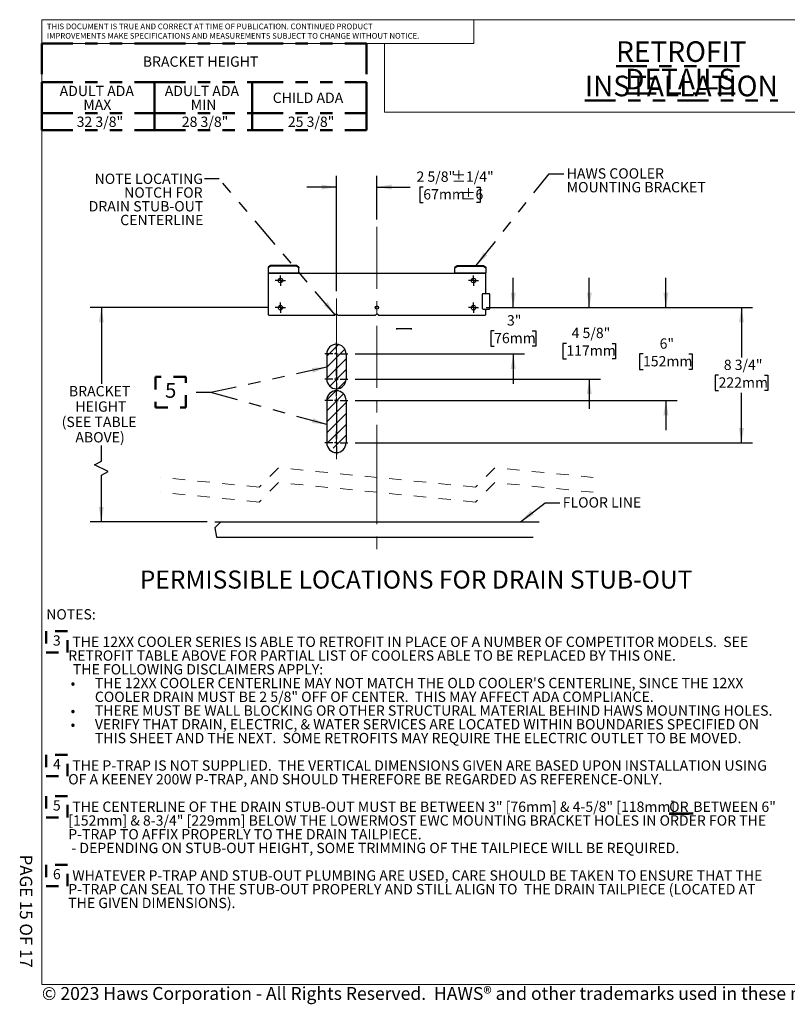
# Model space of a CAD drawing. Units: inches. Extents: x 0.1 to 10.8, y 0.2 to 8.2.
# Drawn here: x 0.1 to 6.4, y 0.2 to 8.2 of the extents above; entities that cross this region are included whole.
import ezdxf

# ---------------------------------------------------------------- set-up
doc = ezdxf.new("R2010")
doc.units = ezdxf.units.IN
doc.header["$MEASUREMENT"] = 0
for name, pattern in [('CENTERX2', [0.8, 0.5, -0.1, 0.1, -0.1]), ('HIDDEN', [0.075, 0.05, -0.025]), ('PHANTOM', [0.5, 0.25, -0.05, 0.05, -0.05, 0.05, -0.05])]:
    doc.linetypes.add(name, pattern=pattern)
for name, color, linetype, lineweight in [('BORDER', 7, 'Continuous', 35), ('DIM', 7, 'Continuous', 25), ('TXT', 7, 'PHANTOM', 50)]:
    doc.layers.add(name, color=color, linetype=linetype, lineweight=lineweight)
doc.layers.add('PAGE_NUMBERS', color=7, linetype='Continuous')
doc.styles.add('SLDTEXTSTYLE0', font='ARIAL.TTF', dxfattribs={"width": 0.948})
doc.styles.add('SLDTEXTSTYLE1', font='ARIAL.TTF')
doc.styles.add('SLDTEXTSTYLE2', font='ARIALBD.TTF', dxfattribs={"width": 0.948})
doc.styles.add('SLDTEXTSTYLE3', font='ARIAL.TTF', dxfattribs={"width": 0.948, "bigfont": 'bigfont'})
doc.styles.get("Standard").update_dxf_attribs({"font": 'ARIAL.TTF'})
doc.dimstyles.new('SLDDIMSTYLE0', dxfattribs={"dimtxt": 0.080892, "dimasz": 0.12, "dimexe": 0, "dimexo": 0.0625, "dimgap": 0.020223, "dimtad": 0, "dimtih": 1, "dimtoh": 1, "dimdec": 3, "dimlfac": 8, "dimrnd": 1e-09, "dimzin": 12, "dimdsep": 46, "dimlunit": 5, "dimtxsty": 'SLDTEXTSTYLE0', "dimsah": 1, "dimcen": 0.09, "dimadec": 0, "dimazin": 3, "dimtfac": 1, "dimtdec": 3, "dimtmove": 0, "dimatfit": 0, "dimfxl": 0, "dimfrac": 2, "dimtolj": 1, "dimtzin": 12, "dimarcsym": 0})
doc.dimstyles.new('SLDDIMSTYLE1', dxfattribs={"dimtxt": 0.080892, "dimasz": 0.12, "dimexe": 0, "dimexo": 0.0625, "dimgap": 0.020223, "dimtad": 0, "dimtih": 1, "dimtoh": 1, "dimdec": 6, "dimlfac": 8, "dimrnd": 1e-09, "dimzin": 12, "dimdsep": 46, "dimlunit": 5, "dimtxsty": 'SLDTEXTSTYLE0', "dimsah": 1, "dimcen": 0.09, "dimadec": 0, "dimazin": 3, "dimtfac": 1, "dimtdec": 3, "dimtmove": 0, "dimatfit": 0, "dimfxl": 0, "dimfrac": 2, "dimtolj": 1, "dimtzin": 12, "dimarcsym": 0})
doc.dimstyles.new('SLDDIMSTYLE2', dxfattribs={"dimtxt": 0.080892, "dimasz": 0.12, "dimexe": 0, "dimexo": 0.0625, "dimgap": 0.020223, "dimtad": 0, "dimtih": 1, "dimtoh": 1, "dimdec": 6, "dimlfac": 8, "dimrnd": 1e-09, "dimzin": 12, "dimdsep": 46, "dimlunit": 5, "dimtxsty": 'SLDTEXTSTYLE0', "dimsah": 1, "dimcen": 0.09, "dimadec": 0, "dimazin": 3, "dimtfac": 1, "dimtdec": 3, "dimtofl": 0, "dimtmove": 0, "dimatfit": 3, "dimfxl": 0, "dimfrac": 2, "dimtolj": 1, "dimtzin": 12, "dimarcsym": 0})
doc.dimstyles.new('SLDDIMSTYLE3', dxfattribs={"dimtxt": 0.080892, "dimasz": 0.12, "dimexe": 0, "dimexo": 0.0625, "dimgap": 0.020223, "dimtad": 0, "dimtih": 1, "dimtoh": 1, "dimdec": 3, "dimlfac": 8, "dimrnd": 1e-09, "dimzin": 12, "dimdsep": 46, "dimlunit": 5, "dimtxsty": 'SLDTEXTSTYLE0', "dimsah": 1, "dimcen": 0.09, "dimadec": 0, "dimazin": 3, "dimtfac": 1, "dimtdec": 3, "dimtofl": 0, "dimtmove": 0, "dimatfit": 3, "dimfxl": 0, "dimfrac": 2, "dimtolj": 1, "dimtzin": 12, "dimarcsym": 0})
doc.dimstyles.new('SLDDIMSTYLE4', dxfattribs={"dimtxt": 0.080892, "dimasz": 0.12, "dimexe": 0, "dimexo": 0.0625, "dimgap": 0.020223, "dimtad": 0, "dimtih": 1, "dimtoh": 1, "dimdec": 6, "dimlfac": 8, "dimrnd": 1e-09, "dimzin": 12, "dimdsep": 46, "dimlunit": 5, "dimtxsty": 'SLDTEXTSTYLE0', "dimsah": 1, "dimcen": 0.09, "dimadec": 0, "dimazin": 3, "dimtol": 1, "dimtp": 0.25, "dimtm": 0.25, "dimtfac": 1, "dimtdec": 3, "dimtmove": 0, "dimatfit": 0, "dimfxl": 0, "dimfrac": 2, "dimtolj": 1, "dimarcsym": 0})
doc.dimstyles.new('SLDDIMSTYLE5', dxfattribs={"dimtxt": 0.18, "dimasz": 0.12, "dimexe": 0, "dimexo": 0.0625, "dimgap": 0, "dimtad": 0, "dimtih": 1, "dimtoh": 1, "dimdec": 0, "dimrnd": 1e-09, "dimzin": 0, "dimdsep": 46, "dimlunit": 5, "dimtxsty": 'Standard', "dimsah": 1, "dimcen": 0.09, "dimadec": 0, "dimazin": 0, "dimtfac": 0.12, "dimtdec": 0, "dimtofl": 0, "dimtmove": 0, "dimatfit": 3, "dimfxl": 0, "dimfrac": 2, "dimtolj": 1, "dimtzin": 0, "dimarcsym": 0})

# ---------------------------------------------------------------- blocks, each defined once
blk = doc.blocks.new('SW_NOTE_0_2')
at = {"layer": 'TXT', "color": 0, "attachment_point": 2, "style": 'SLDTEXTSTYLE2'}
for s, insert, char_height in [('\\LRETROFIT INSTALLATION', (1.5156, 0.2148), 0.166667), ('\\LDETAILS', (1.5067, -0.0074), 0.16667)]:
    blk.add_mtext(s, dxfattribs=dict(at, insert=insert, char_height=char_height))
blk = doc.blocks.new('SW_SYMBOL_S#_3')
at = {"layer": 'TXT', "color": 0}
for p, q in [((63, 51.2), (0, 51.2)), ((0, 51.2), (0, -11.8)), ((63, -11.8), (63, 51.2)), ((0, -11.8), (63, -11.8))]:
    blk.add_line(p, q, dxfattribs=at)
at = {"layer": 'TXT', "color": 0, "insert": (31.5, 19.7), "char_height": 30.5, "attachment_point": 5, "style": 'SLDTEXTSTYLE0'}
blk.add_mtext('3', dxfattribs=at)
blk = doc.blocks.new('SW_SYMBOL_S#_4')
at = {"layer": 'TXT', "color": 0}
for p, q in [((63, 51.2), (0, 51.2)), ((0, 51.2), (0, -11.8)), ((63, -11.8), (63, 51.2)), ((0, -11.8), (63, -11.8))]:
    blk.add_line(p, q, dxfattribs=at)
at = {"layer": 'TXT', "color": 0, "insert": (31.5, 19.7), "char_height": 30.5, "attachment_point": 5, "style": 'SLDTEXTSTYLE0'}
blk.add_mtext('4', dxfattribs=at)
blk = doc.blocks.new('SW_SYMBOL_S#_5')
at = {"layer": 'TXT', "color": 0}
for p, q in [((63, 51.2), (0, 51.2)), ((0, 51.2), (0, -11.8)), ((63, -11.8), (63, 51.2)), ((0, -11.8), (63, -11.8))]:
    blk.add_line(p, q, dxfattribs=at)
at = {"layer": 'TXT', "color": 0, "insert": (31.5, 19.7), "char_height": 30.5, "attachment_point": 5, "style": 'SLDTEXTSTYLE0'}
blk.add_mtext('5', dxfattribs=at)
blk = doc.blocks.new('SW_SYMBOL_S#_6')
at = {"layer": 'TXT', "color": 0}
for p, q in [((63, 51.2), (0, 51.2)), ((0, 51.2), (0, -11.8)), ((63, -11.8), (63, 51.2)), ((0, -11.8), (63, -11.8))]:
    blk.add_line(p, q, dxfattribs=at)
at = {"layer": 'TXT', "color": 0, "insert": (31.5, 19.7), "char_height": 30.5, "attachment_point": 5, "style": 'SLDTEXTSTYLE0'}
blk.add_mtext('6', dxfattribs=at)
blk = doc.blocks.new('SW_NOTE_0_3')
at = {"layer": 'TXT', "color": 0}
blk.add_line((5.0408, -1.5437), (5.2358, -1.5437), dxfattribs=at)
at = {"layer": 'TXT', "color": 0, "xscale": 0.002728526715850659, "yscale": 0.002728526715850659, "zscale": 0.002728526715850659}
for name, p in [('SW_SYMBOL_S#_3', (0, -0.2102)), ('SW_SYMBOL_S#_4', (0, -1.2102)), ('SW_SYMBOL_S#_5', (0, -1.5435)), ('SW_SYMBOL_S#_6', (0, -2.0991))]:
    blk.add_blockref(name, p, dxfattribs=at)
at = {"layer": 'TXT', "color": 0, "attachment_point": 1}
for s, insert, char_height, style in [('NOTES:', (0, 0.1074), 0.08333, 'SLDTEXTSTYLE0'), ('THE 12XX COOLER SERIES IS ABLE TO RETROFIT IN PLACE OF A NUMBER OF COMPETITOR MODELS.  SEE', (0.2112, -0.1148), 0.083333, 'SLDTEXTSTYLE0'), ('       RETROFIT TABLE ABOVE FOR PARTIAL LIST OF COOLERS ABLE TO BE REPLACED BY THIS ONE.  ', (0, -0.2259), 0.083333, 'SLDTEXTSTYLE0'), ('THE FOLLOWING DISCLAIMERS APPLY:', (0.216, -0.337), 0.083333, 'SLDTEXTSTYLE2'), ("THE 12XX COOLER CENTERLINE MAY NOT MATCH THE OLD COOLER'S CENTERLINE, SINCE THE 12XX ", (0.3937, -0.4481), 0.083333, 'SLDTEXTSTYLE0'), ('•', (0.1969, -0.4481), 0.0833, 'SLDTEXTSTYLE3'), ('COOLER DRAIN MUST BE 2 5/8" OFF OF CENTER.  THIS MAY AFFECT ADA COMPLIANCE.', (0.3937, -0.5592), 0.083333, 'SLDTEXTSTYLE0'), ('•', (0.1969, -0.6704), 0.0833, 'SLDTEXTSTYLE3'), ('THERE MUST BE WALL BLOCKING OR OTHER STRUCTURAL MATERIAL BEHIND HAWS MOUNTING HOLES.', (0.3937, -0.6704), 0.083333, 'SLDTEXTSTYLE0'), ('VERIFY THAT DRAIN, ELECTRIC, & WATER SERVICES ARE LOCATED WITHIN BOUNDARIES SPECIFIED ON ', (0.3937, -0.7815), 0.083333, 'SLDTEXTSTYLE0'), ('•', (0.1969, -0.7815), 0.0833, 'SLDTEXTSTYLE3'), ('THIS SHEET AND THE NEXT.  SOME RETROFITS MAY REQUIRE THE ELECTRIC OUTLET TO BE MOVED.', (0.3937, -0.8926), 0.083333, 'SLDTEXTSTYLE0'), ('THE P-TRAP IS NOT SUPPLIED.  THE VERTICAL DIMENSIONS GIVEN ARE BASED UPON INSTALLATION USING', (0.2112, -1.1148), 0.083333, 'SLDTEXTSTYLE0'), ('       OF A KEENEY 200W P-TRAP, AND SHOULD THEREFORE BE REGARDED AS REFERENCE-ONLY.  ', (0, -1.2259), 0.083333, 'SLDTEXTSTYLE0'), ('THE CENTERLINE OF THE DRAIN STUB-OUT MUST BE BETWEEN 3" [76mm] & 4-5/8" [118mm] ', (0.2112, -1.4481), 0.083333, 'SLDTEXTSTYLE0'), ('\\LOR ', (5.0408, -1.4481), 0.08333, 'SLDTEXTSTYLE0'), ('BETWEEN 6"', (5.2358, -1.4481), 0.08333, 'SLDTEXTSTYLE0'), ('       [152mm] & 8-3/4" [229mm] BELOW THE LOWERMOST EWC MOUNTING BRACKET HOLES IN ORDER FOR THE ', (0, -1.5592), 0.083333, 'SLDTEXTSTYLE0'), ('       P-TRAP TO AFFIX PROPERLY TO THE DRAIN TAILPIECE.  ', (0, -1.6704), 0.083333, 'SLDTEXTSTYLE0'), ('        - DEPENDING ON STUB-OUT HEIGHT, SOME TRIMMING OF THE TAILPIECE WILL BE REQUIRED. ', (0, -1.7815), 0.083333, 'SLDTEXTSTYLE0'), ('WHATEVER P-TRAP AND STUB-OUT PLUMBING ARE USED, CARE SHOULD BE TAKEN TO ENSURE THAT THE ', (0.2112, -2.0037), 0.083333, 'SLDTEXTSTYLE0'), ('       P-TRAP CAN SEAL TO THE STUB-OUT PROPERLY AND STILL ALIGN TO  THE DRAIN TAILPIECE (LOCATED AT', (0, -2.1148), 0.083333, 'SLDTEXTSTYLE0'), ('       THE GIVEN DIMENSIONS).', (0, -2.2259), 0.083333, 'SLDTEXTSTYLE0')]:
    blk.add_mtext(s, dxfattribs=dict(at, insert=insert, char_height=char_height, style=style))
blk = doc.blocks.new('SW_NOTE_0_5')
at = {"color": 0, "linetype": 'Continuous', "lineweight": 0, "char_height": 0.046, "attachment_point": 1, "style": 'SLDTEXTSTYLE1'}
for s, insert in [('THIS DOCUMENT IS TRUE AND CORRECT AT TIME OF PUBLICATION. CONTINUED PRODUCT', (0, 0.0593)), ('IMPROVEMENTS MAKE SPECIFICATIONS AND MEASUREMENTS SUBJECT TO CHANGE WITHOUT NOTICE.', (0, -0.0171))]:
    blk.add_mtext(s, dxfattribs=dict(at, insert=insert))
blk = doc.blocks.new('SW_TABLEANNOTATION_0')
at = {"layer": 'TXT', "color": 0}
for p, q in [((0, 0), (0, -0.3152)), ((0, 0), (0.9105, 0)), ((0.9105, 0), (1.7012, 0)), ((1.7012, 0), (2.6269, 0)), ((2.6269, 0), (2.6269, -0.3152)), ((0, -0.3152), (0, -0.5645)), ((0, -0.3152), (0.9105, -0.3152)), ((0.9105, -0.3152), (0.9105, -0.5645)), ((0.9105, -0.3152), (1.7012, -0.3152)), ((1.7012, -0.3152), (1.7012, -0.5645)), ((1.7012, -0.3152), (2.6269, -0.3152)), ((2.6269, -0.3152), (2.6269, -0.5645)), ((0, -0.5645), (0, -0.7027)), ((0, -0.5645), (0.9105, -0.5645)), ((0.9105, -0.5645), (0.9105, -0.7027)), ((0.9105, -0.5645), (1.7012, -0.5645)), ((1.7012, -0.5645), (1.7012, -0.7027)), ((1.7012, -0.5645), (2.6269, -0.5645)), ((2.6269, -0.5645), (2.6269, -0.7027)), ((0, -0.7027), (0.9105, -0.7027)), ((0.9105, -0.7027), (1.7012, -0.7027)), ((1.7012, -0.7027), (2.6269, -0.7027))]:
    blk.add_line(p, q, dxfattribs=at)
at = {"layer": 'TXT', "color": 0, "attachment_point": 1, "style": 'SLDTEXTSTYLE0'}
for s, insert, char_height in [('BRACKET HEIGHT', (0.8165, -0.1057), 0.083333), ('ADULT ADA ', (0.1435, -0.3431), 0.08333), ('ADULT ADA ', (0.9941, -0.3431), 0.08333), ('CHILD ADA', (1.8678, -0.3986), 0.08333), ('MAX', (0.3349, -0.4542), 0.08333), ('MIN', (1.204, -0.4542), 0.08333), ('32 3/8"', (0.2812, -0.5924), 0.08333), ('28 3/8"', (1.1318, -0.5924), 0.08333), ('25 3/8"', (1.99, -0.5924), 0.08333)]:
    blk.add_mtext(s, dxfattribs=dict(at, insert=insert, char_height=char_height))
blk = doc.blocks.new('SW_BROKEN_VIEW_0')
at = {"color": 0, "linetype": 'Continuous'}
for p, q in [((0.0161, 0.0764), (-0.0781, -0.0178)), ((0.0675, 0.0394), (-0.0781, -0.1062)), ((0.0781, -0.0383), (-0.0781, -0.1946)), ((0.0781, -0.1267), (-0.0544, -0.2592)), ((0.077, -0.2162), (0.0131, -0.2801)), ((-0.0037, -0.297), (-0.078, -0.3713)), ((0.0585, -0.3232), (-0.0781, -0.4597)), ((0.0781, -0.3919), (-0.0781, -0.5481)), ((0.0781, -0.4803), (-0.0781, -0.6365)), ((0.0781, -0.5687), (-0.0717, -0.7185)), ((0.0781, -0.6571), (-0.026, -0.7612))]:
    blk.add_line(p, q, dxfattribs=at)
at = {"color": 0, "linetype": 'CENTERX2'}
for p, q in [((0, 0), (0, -0.2031)), ((0, -0.375), (0, -0.6875))]:
    blk.add_line(p, q, dxfattribs=at)
at = {"color": 0, "linetype": 'Continuous', "flags": 128}
blk.add_lwpolyline([(-0.9341, -1.3559), (-0.9844, -1.4062), (-0.9707, -1.4809), (-0.8823, -1.4809), (-0.7939, -1.4809), (-0.7055, -1.4809), (-0.6172, -1.4809), (-0.5288, -1.4809), (-0.4404, -1.4809), (-0.352, -1.4809), (-0.2636, -1.4809), (-0.1752, -1.4809), (-0.0868, -1.4809), (0.0016, -1.4809), (0.09, -1.4809), (0.1783, -1.4809), (0.2667, -1.4809), (0.3551, -1.4809), (0.4435, -1.4809), (0.5319, -1.4809), (0.6203, -1.4809), (0.7087, -1.4809), (0.7971, -1.4809), (0.8854, -1.4809), (0.9738, -1.4809), (1.0622, -1.4809), (1.1506, -1.4809), (1.239, -1.4809), (1.3274, -1.4809), (1.4158, -1.4809), (1.5042, -1.4809), (1.5926, -1.4809)], dxfattribs=at)
blk = doc.blocks.new('_D')
at = {"layer": 'DIM'}
for p, q in [((4.1433, 5.8645), (4.1433, 6.1045)), ((3.9236, 5.8645), (4.2333, 5.8645)), ((3.9889, 5.677), (3.9612, 5.677)), ((3.9612, 5.677), (3.9612, 5.5528)), ((4.2976, 5.677), (4.3254, 5.677)), ((4.3254, 5.677), (4.3254, 5.5528)), ((3.9612, 5.5528), (3.9889, 5.5528)), ((4.3254, 5.5528), (4.2976, 5.5528)), ((2.8658, 5.4895), (4.2333, 5.4895)), ((4.1433, 5.4895), (4.1433, 5.2495))]:
    blk.add_line(p, q, dxfattribs=at)
for points in [[(4.1433, 5.8645), (4.1633, 5.9845), (4.1233, 5.9845)], [(4.1433, 5.4895), (4.1233, 5.3695), (4.1633, 5.3695)]]:
    blk.add_solid(points, dxfattribs=at)
at = {"layer": 'DIM', "char_height": 0.08333, "attachment_point": 1, "style": 'SLDTEXTSTYLE0'}
for s, insert in [('3"', (4.0926, 5.803)), ('76mm', (3.9889, 5.6602))]:
    blk.add_mtext(s, dxfattribs=dict(at, insert=insert))
blk = doc.blocks.new('_D_1')
at = {"layer": 'DIM'}
for p, q in [((4.7589, 5.8645), (4.7589, 6.1045)), ((3.9236, 5.8645), (4.8489, 5.8645)), ((4.5737, 5.5755), (4.5459, 5.5755)), ((4.5459, 5.5755), (4.5459, 5.4512)), ((4.9441, 5.5755), (4.9718, 5.5755)), ((4.9718, 5.5755), (4.9718, 5.4512)), ((4.5459, 5.4512), (4.5737, 5.4512)), ((4.9718, 5.4512), (4.9441, 5.4512)), ((2.8658, 5.2864), (4.8489, 5.2864)), ((4.7589, 5.2864), (4.7589, 5.0464))]:
    blk.add_line(p, q, dxfattribs=at)
for points in [[(4.7589, 5.8645), (4.7789, 5.9845), (4.7389, 5.9845)], [(4.7589, 5.2864), (4.7389, 5.1664), (4.7789, 5.1664)]]:
    blk.add_solid(points, dxfattribs=at)
at = {"layer": 'DIM', "char_height": 0.08333, "attachment_point": 1, "style": 'SLDTEXTSTYLE0'}
for s, insert in [('4 5/8"', (4.6157, 5.7014)), ('117mm', (4.5737, 5.5587))]:
    blk.add_mtext(s, dxfattribs=dict(at, insert=insert))
blk = doc.blocks.new('_D_2')
at = {"layer": 'DIM'}
for p, q in [((5.3786, 5.8645), (5.3786, 6.1045)), ((3.9236, 5.8645), (5.4686, 5.8645)), ((5.1934, 5.4895), (5.1656, 5.4895)), ((5.1656, 5.4895), (5.1656, 5.3653)), ((5.5638, 5.4895), (5.5915, 5.4895)), ((5.5915, 5.4895), (5.5915, 5.3653)), ((5.1656, 5.3653), (5.1934, 5.3653)), ((5.5915, 5.3653), (5.5638, 5.3653)), ((2.8658, 5.1145), (5.4686, 5.1145)), ((5.3786, 5.1145), (5.3786, 4.8745))]:
    blk.add_line(p, q, dxfattribs=at)
for points in [[(5.3786, 5.8645), (5.3986, 5.9845), (5.3586, 5.9845)], [(5.3786, 5.1145), (5.3586, 4.9945), (5.3986, 4.9945)]]:
    blk.add_solid(points, dxfattribs=at)
at = {"layer": 'DIM', "char_height": 0.08333, "attachment_point": 1, "style": 'SLDTEXTSTYLE0'}
for s, insert in [('6"', (5.328, 5.6155)), ('152mm', (5.1934, 5.4727))]:
    blk.add_mtext(s, dxfattribs=dict(at, insert=insert))
blk = doc.blocks.new('_D_3')
at = {"layer": 'DIM'}
for p, q in [((3.9236, 5.8645), (6.0801, 5.8645)), ((5.9901, 5.8645), (5.9901, 5.4604)), ((5.8049, 5.3177), (5.7771, 5.3177)), ((5.7771, 5.3177), (5.7771, 5.1934)), ((6.1753, 5.3177), (6.203, 5.3177)), ((6.203, 5.3177), (6.203, 5.1934)), ((5.7771, 5.1934), (5.8049, 5.1934)), ((5.9901, 4.7708), (5.9901, 5.1749)), ((6.203, 5.1934), (6.1753, 5.1934)), ((2.8658, 4.7708), (6.0801, 4.7708))]:
    blk.add_line(p, q, dxfattribs=at)
for points in [[(5.9901, 5.8645), (5.9701, 5.7445), (6.0101, 5.7445)], [(5.9901, 4.7708), (6.0101, 4.8908), (5.9701, 4.8908)]]:
    blk.add_solid(points, dxfattribs=at)
at = {"layer": 'DIM', "char_height": 0.08333, "attachment_point": 1, "style": 'SLDTEXTSTYLE0'}
for s, insert in [('8 3/4"', (5.8469, 5.4436)), ('222mm', (5.8049, 5.3008))]:
    blk.add_mtext(s, dxfattribs=dict(at, insert=insert))
blk = doc.blocks.new('_D_4')
at = {"layer": 'DIM'}
for p, q in [((2.158, 5.8645), (0.7208, 5.8645)), ((0.8108, 5.8645), (0.8108, 5.2475)), ((0.8108, 4.6219), (0.8108, 4.7506)), ((0.7552, 4.5941), (0.8108, 4.6219)), ((0.8663, 4.5386), (0.7552, 4.5941)), ((0.8108, 4.5108), (0.8663, 4.5386)), ((0.8108, 4.1336), (0.8108, 4.5108)), ((1.6683, 4.1336), (0.7208, 4.1336))]:
    blk.add_line(p, q, dxfattribs=at)
for points in [[(0.8108, 5.8645), (0.7908, 5.7445), (0.8308, 5.7445)], [(0.8108, 4.1336), (0.8308, 4.2536), (0.7908, 4.2536)]]:
    blk.add_solid(points, dxfattribs=at)
at = {"layer": 'DIM', "char_height": 0.08333, "attachment_point": 1, "style": 'SLDTEXTSTYLE0'}
for s, insert in [('BRACKET', (0.5484, 5.2307)), ('HEIGHT', (0.6009, 5.1065)), ('(SEE TABLE', (0.4898, 4.9823)), ('ABOVE)', (0.6009, 4.858))]:
    blk.add_mtext(s, dxfattribs=dict(at, insert=insert))
blk = doc.blocks.new('_D_5')
at = {"layer": 'DIM'}
for p, q in [((2.7126, 5.9975), (2.7126, 6.9289)), ((3.0408, 6.5769), (3.0408, 6.9289)), ((2.7126, 6.8389), (2.4726, 6.8389)), ((3.0408, 6.8389), (3.3108, 6.8389)), ((3.4158, 6.8389), (3.388, 6.8389)), ((3.388, 6.8389), (3.388, 6.7147)), ((3.8471, 6.8389), (3.8749, 6.8389)), ((3.8749, 6.8389), (3.8749, 6.7147)), ((3.388, 6.7147), (3.4158, 6.7147)), ((3.8749, 6.7147), (3.8471, 6.7147))]:
    blk.add_line(p, q, dxfattribs=at)
for points in [[(2.7126, 6.8389), (2.5926, 6.8589), (2.5926, 6.8189)], [(3.0408, 6.8389), (3.1608, 6.8189), (3.1608, 6.8589)]]:
    blk.add_solid(points, dxfattribs=at)
at = {"layer": 'DIM', "char_height": 0.08333, "attachment_point": 1, "style": 'SLDTEXTSTYLE0'}
for s, insert in [('2 5/8"', (3.3608, 6.9649)), ('±1/4"', (3.6472, 6.9649)), ('67mm', (3.4158, 6.8221)), ('±6', (3.7244, 6.8221))]:
    blk.add_mtext(s, dxfattribs=dict(at, insert=insert))
blk = doc.blocks.new('SW_NOTE_0_8')
at = {"layer": 'TXT', "color": 0, "char_height": 0.083333, "attachment_point": 1, "style": 'SLDTEXTSTYLE0'}
for s, insert in [('HAWS COOLER', (0.0222, 0.0441)), ('MOUNTING BRACKET', (0.0222, -0.067))]:
    blk.add_mtext(s, dxfattribs=dict(at, insert=insert))
blk = doc.blocks.new('SW_NOTE_0_9')
at = {"layer": 'TXT', "color": 0, "attachment_point": 3, "style": 'SLDTEXTSTYLE0'}
for s, insert, char_height in [('NOTE LOCATING', (-0.0117, 0.0421), 0.083333), ('NOTCH FOR', (-0.0148, -0.069), 0.08333), ('DRAIN STUB-OUT', (-0.0097, -0.1801), 0.083333), ('CENTERLINE', (-0.0085, -0.2912), 0.08333)]:
    blk.add_mtext(s, dxfattribs=dict(at, insert=insert, char_height=char_height))
blk = doc.blocks.new('SW_CENTERMARKSYMBOL_0')
at = {"layer": 'DIM', "color": 0}
for p, q in [((-0.0234, 0), (-0.0416, 0)), ((0, 0), (-0.0234, 0)), ((0, 0.0234), (0, 0.0416)), ((0, 0), (0, 0.0234)), ((0, 0), (0, -0.0234)), ((0, 0), (0.0234, 0)), ((0.0234, 0), (0.0416, 0)), ((0, -0.0234), (0, -0.0416))]:
    blk.add_line(p, q, dxfattribs=at)
blk = doc.blocks.new('SW_CENTERMARKSYMBOL_1')
at = {"layer": 'DIM', "color": 0}
for p, q in [((-0.0234, 0), (-0.0416, 0)), ((0, 0), (-0.0234, 0)), ((0, 0.0234), (0, 0.0416)), ((0, 0), (0, 0.0234)), ((0, 0), (0, -0.0234)), ((0, 0), (0.0234, 0)), ((0.0234, 0), (0.0416, 0)), ((0, -0.0234), (0, -0.0416))]:
    blk.add_line(p, q, dxfattribs=at)
blk = doc.blocks.new('SW_CENTERMARKSYMBOL_2')
at = {"layer": 'DIM', "color": 0}
for p, q in [((-0.0234, 0), (-0.0416, 0)), ((0, 0), (-0.0234, 0)), ((0, 0.0234), (0, 0.0416)), ((0, 0), (0, 0.0234)), ((0, 0), (0, -0.0234)), ((0, 0), (0.0234, 0)), ((0.0234, 0), (0.0416, 0)), ((0, -0.0234), (0, -0.0416))]:
    blk.add_line(p, q, dxfattribs=at)
blk = doc.blocks.new('SW_CENTERMARKSYMBOL_3')
at = {"layer": 'DIM', "color": 0}
for p, q in [((-0.0234, 0), (-0.0416, 0)), ((0, 0), (-0.0234, 0)), ((0, 0.0234), (0, 0.0416)), ((0, 0), (0, 0.0234)), ((0, 0), (0, -0.0234)), ((0, 0), (0.0234, 0)), ((0.0234, 0), (0.0416, 0)), ((0, -0.0234), (0, -0.0416))]:
    blk.add_line(p, q, dxfattribs=at)
blk = doc.blocks.new('SW_CENTERMARKSYMBOL_4')
at = {"layer": 'DIM', "color": 0}
for p, q in [((0, 0.03), (0, 0.0931)), ((-0.03, 0), (-0.0931, 0)), ((0, 0), (-0.015, 0)), ((0, 0), (0, 0.015)), ((0, 0), (0, -0.015)), ((0, 0), (0.015, 0)), ((0.03, 0), (0.0931, 0)), ((0, -0.03), (0, -0.0931))]:
    blk.add_line(p, q, dxfattribs=at)
blk = doc.blocks.new('SW_CENTERMARKSYMBOL_5')
at = {"layer": 'DIM', "color": 0}
for p, q in [((0, 0.03), (0, 0.0931)), ((-0.03, 0), (-0.0931, 0)), ((0, 0), (-0.015, 0)), ((0, 0), (0, 0.015)), ((0, 0), (0, -0.015)), ((0, 0), (0.015, 0)), ((0.03, 0), (0.0931, 0)), ((0, -0.03), (0, -0.0931))]:
    blk.add_line(p, q, dxfattribs=at)
blk = doc.blocks.new('SW_CENTERMARKSYMBOL_6')
at = {"layer": 'DIM', "color": 0}
for p, q in [((0, 0.03), (0, 0.0931)), ((-0.03, 0), (-0.0931, 0)), ((0, 0), (-0.015, 0)), ((0, 0), (0, 0.015)), ((0, 0), (0, -0.015)), ((0, 0), (0.015, 0)), ((0.03, 0), (0.0931, 0)), ((0, -0.03), (0, -0.0937))]:
    blk.add_line(p, q, dxfattribs=at)
blk = doc.blocks.new('SW_CENTERMARKSYMBOL_7')
at = {"layer": 'DIM', "color": 0}
for p, q in [((0, 0.03), (0, 0.0931)), ((-0.03, 0), (-0.0931, 0)), ((0, 0), (-0.015, 0)), ((0, 0), (0, 0.015)), ((0, 0), (0, -0.015)), ((0, 0), (0.015, 0)), ((0.03, 0), (0.0931, 0)), ((0, -0.03), (0, -0.0931))]:
    blk.add_line(p, q, dxfattribs=at)

msp = doc.modelspace()

# ---------------------------------------------------------------- linework, layer by layer
at = {"color": 7, "linetype": 'Continuous', "lineweight": 18}
for p in [(3.82365497, 8.19207317), (0.329927, 8.00087572)]:
    msp.add_line(p, (3.82365497, 8.00063329), dxfattribs=at)
at = {"color": 7, "linetype": 'Continuous', "lineweight": 25}
for p, q in [((2.17827334, 6.20452928), (2.1595234, 6.19016594)), ((2.17827334, 6.1997084), (2.1595234, 6.18534506)), ((2.1595234, 6.19016594), (2.1595234, 6.18534506)), ((2.1595234, 6.18534506), (2.1595234, 6.14434619)), ((2.1595234, 6.14434619), (2.1595234, 6.13952531)), ((2.1595234, 6.13952531), (2.1595234, 5.80827528)), ((2.17827334, 6.20452928), (2.17827334, 6.1997084)), ((2.39077336, 6.20452928), (2.17827334, 6.20452928)), ((2.39077336, 6.1997084), (2.17827334, 6.1997084)), ((2.39077336, 6.20452928), (2.39077336, 6.1997084)), ((2.40952338, 6.19016594), (2.39077336, 6.20452928)), ((2.40952338, 6.18534506), (2.39077336, 6.1997084)), ((2.40952338, 6.19016594), (2.40952338, 6.18534506)), ((2.40952338, 6.14434619), (2.40952338, 6.18534506)), ((2.40952338, 6.13952531), (2.40952338, 6.14434619)), ((3.67202338, 6.13952531), (2.40952338, 6.13952531)), ((3.67202338, 6.19016594), (3.6907734, 6.20452928)), ((3.67202338, 6.18534506), (3.6907734, 6.1997084)), ((3.67202338, 6.19016594), (3.67202338, 6.18534506)), ((3.67202338, 6.14434619), (3.67202338, 6.18534506)), ((3.67202338, 6.14434619), (3.67202338, 6.13952531)), ((3.6907734, 6.20452928), (3.6907734, 6.1997084)), ((3.6907734, 6.20452928), (3.90327342, 6.20452928)), ((3.6907734, 6.1997084), (3.90327342, 6.1997084)), ((3.90327342, 6.20452928), (3.90327342, 6.1997084)), ((3.90327342, 6.20452928), (3.92202336, 6.19016594)), ((3.90327342, 6.1997084), (3.92202336, 6.18534506)), ((3.92202336, 6.19016594), (3.92202336, 6.18534506)), ((3.92202336, 6.18534506), (3.92202336, 6.14434619)), ((3.92202336, 6.13952531), (3.92202336, 6.14434619)), ((3.92202336, 5.97702565), (3.92202336, 6.13952531)), ((3.89900283, 5.97697931), (3.89983442, 5.97702565)), ((3.94733436, 5.97702565), (3.89983442, 5.97702565)), ((3.89233441, 5.96952565), (3.89233434, 5.8595256)), ((3.95483437, 5.8595256), (3.95483437, 5.96952565)), ((2.71264838, 5.81452526), (2.70014838, 5.8020253)), ((2.72514838, 5.8020253), (2.71264838, 5.81452526)), ((3.04077338, 5.81452526), (3.02827338, 5.8020253)), ((3.05327338, 5.8020253), (3.04077338, 5.81452526)), ((3.89983434, 5.85202559), (3.94733436, 5.85202559)), ((3.92202336, 5.80827528), (3.92202336, 5.85202559)), ((2.1595234, 5.80827528), (2.16577338, 5.8020253)), ((2.16577338, 5.8020253), (2.70014838, 5.8020253)), ((2.72514838, 5.8020253), (3.02827338, 5.8020253)), ((3.05327338, 5.8020253), (3.91577338, 5.8020253)), ((3.91577338, 5.8020253), (3.92202336, 5.80827528)), ((3.19702339, 5.69215036), (3.19702339, 5.69265034)), ((3.19702339, 5.69265034), (3.20452337, 5.69265034)), ((3.20452337, 5.69215036), (3.19702339, 5.69215036)), ((3.31452339, 5.69265034), (3.20452337, 5.69265034)), ((3.31452339, 5.69215036), (3.20452337, 5.69215036)), ((3.31452339, 5.69265034), (3.32202338, 5.69265034)), ((3.32202338, 5.69215036), (3.31452339, 5.69215036)), ((3.32202338, 5.69265034), (3.32202338, 5.69215036)), ((2.6345234, 5.48952536), (2.6345234, 5.28640032)), ((2.79077338, 5.48952536), (2.79077338, 5.28640032)), ((2.6345234, 5.11452532), (2.6345234, 4.7707753)), ((2.79077338, 5.11452532), (2.79077338, 4.7707753)), ((1.72827338, 4.1336188), (4.35327338, 4.1336188))]:
    msp.add_line(p, q, dxfattribs=at)
at = {"color": 8, "linetype": 'PHANTOM', "lineweight": 18}
for p, q in [((2.40952338, 6.14434619), (2.1595234, 6.14434619)), ((2.1595234, 6.13952531), (2.40952338, 6.13952531)), ((3.92202336, 6.14434619), (3.67202338, 6.14434619)), ((3.92202336, 6.13952531), (3.67202338, 6.13952531)), ((3.20452337, 5.69265034), (3.20452337, 5.69215036)), ((3.31452339, 5.69215036), (3.31452339, 5.69265034))]:
    msp.add_line(p, q, dxfattribs=at)
at = {"color": 7, "linetype": 'HIDDEN', "lineweight": 18}
for p, q in [((2.24413854, 4.57032043), (2.08665822, 4.41284011)), ((3.83740822, 4.41284011), (2.24413854, 4.57032043)), ((3.99488854, 4.57032043), (3.83740822, 4.41284011)), ((4.79152338, 4.49158027), (3.99488854, 4.57032043)), ((2.08665822, 4.41284011), (1.29002338, 4.49158027)), ((2.24413854, 4.45032043), (2.08665822, 4.29284011)), ((3.83740822, 4.29284011), (2.24413854, 4.45032043)), ((3.99488854, 4.45032043), (3.83740822, 4.29284011)), ((4.79152338, 4.37158027), (3.99488854, 4.45032043)), ((2.08665822, 4.29284011), (1.29002338, 4.37158027))]:
    msp.add_line(p, q, dxfattribs=at)
at = {"color": 7, "linetype": 'Continuous', "lineweight": 25}
for centre, radius in [((2.25952339, 6.08327526), 0.018125), ((3.82202337, 6.08327526), 0.018125), ((2.25952339, 5.86452533), 0.018125), ((3.04077338, 5.86452528), 0.01375002), ((3.82202337, 5.86452533), 0.018125)]:
    msp.add_circle(centre, radius, dxfattribs=at)
for centre, radius, start, end in [((3.89983445, 5.96952561), 0.00750004, 90.000265746, 179.999734254), ((3.94733433, 5.96952561), 0.00750004, 0.000265746, 89.999734254), ((3.8998345, 5.85952576), 0.00750017, 180.001222108, 269.998777892), ((3.94733433, 5.85952563), 0.00750004, 270.000265746, 359.999734254), ((3.94733424, 5.85952567), 0.00750013, 276.366229506, 359.999461641), ((2.71264839, 5.48952535), 0.07812499, 0.000010023, 179.999989977), ((2.71264839, 5.28640033), 0.07812499, 180.000009015, 359.999990985), ((2.71264839, 5.11452531), 0.07812499, 0.000010023, 179.999989977), ((2.71264839, 4.77077531), 0.07812499, 180.000009015, 359.999990985)]:
    msp.add_arc(centre, radius, start, end, dxfattribs=at)
at = {"layer": 'BORDER', "lineweight": 18}
for p, q in [((0.329927, 8.19207317), (10.629927, 8.19207317)), ((0.329927, 8.19207317), (0.329927, 0.39207317)), ((3.10218239, 7.44346099), (3.10218239, 8.00068336)), ((6.43813361, 7.44346099), (3.10218239, 7.44346099)), ((10.629927, 0.39207317), (0.329927, 0.39207317))]:
    msp.add_line(p, q, dxfattribs=at)
at = {"layer": 'DIM', "linetype": 'CENTERX2', "lineweight": 18}
for p, q in [((3.04077338, 6.51690499), (3.04077338, 4.49158026)), ((2.71264838, 4.64032058), (2.71264838, 5.93745134)), ((3.04077338, 4.6127498), (3.04077338, 3.89545337))]:
    msp.add_line(p, q, dxfattribs=at)

# ---------------------------------------------------------------- block references
at = {"color": 7, "linetype": 'Continuous', "lineweight": 0}
msp.add_blockref('SW_NOTE_0_5', (0.369927, 8.10146208), dxfattribs=at)
at = {"color": 7, "linetype": 'Continuous'}
msp.add_blockref('SW_BROKEN_VIEW_0', (2.71264838, 5.48952536), dxfattribs=at)
at = {"layer": 'DIM'}
for name, p in [('SW_CENTERMARKSYMBOL_2', (2.25952339, 6.08327533)), ('SW_CENTERMARKSYMBOL_1', (3.82202337, 6.08327533)), ('SW_CENTERMARKSYMBOL_3', (2.25952339, 5.86452526)), ('SW_CENTERMARKSYMBOL_0', (3.82202337, 5.86452526)), ('SW_CENTERMARKSYMBOL_4', (2.71264838, 5.48952536)), ('SW_CENTERMARKSYMBOL_5', (2.71264838, 5.28640032)), ('SW_CENTERMARKSYMBOL_6', (2.71264838, 5.11452532)), ('SW_CENTERMARKSYMBOL_7', (2.71264838, 4.7707753))]:
    msp.add_blockref(name, p, dxfattribs=at)
at = {"layer": 'TXT'}
for name, p in [('SW_TABLEANNOTATION_0', (0.329927, 8.00087572)), ('SW_NOTE_0_2', (3.98766881, 7.80253835)), ('SW_NOTE_0_9', (1.64484527, 6.90552669)), ('SW_NOTE_0_8', (4.55365318, 6.94672793)), ('SW_NOTE_0_3', (0.36466867, 3.31912478))]:
    msp.add_blockref(name, p, dxfattribs=at)
at = {"layer": 'TXT', "xscale": 0.003929078470824949, "yscale": 0.003929078470824949, "zscale": 0.003929078470824949}
msp.add_blockref('SW_SYMBOL_S#_5', (1.24810754, 5.10244058), dxfattribs=at)

# ---------------------------------------------------------------- texts
at = {"layer": 'BORDER', "insert": (0.3294523, 0.37184701), "char_height": 0.10416666667, "attachment_point": 1, "style": 'SLDTEXTSTYLE0'}
msp.add_mtext('© 2023 Haws Corporation - All Rights Reserved.  HAWS® and other trademarks used in these materials are the exclusive property of Haws Corporation.', dxfattribs=at)
at = {"layer": 'PAGE_NUMBERS', "insert": (0.25172819, 1.44231893), "char_height": 0.1, "attachment_point": 1, "rotation": 270, "style": 'SLDTEXTSTYLE1'}
msp.add_mtext('PAGE 15 OF 17', dxfattribs=at)
at = {"layer": 'TXT', "attachment_point": 1}
for s, insert, char_height, style in [('FLOOR LINE', (4.54428096, 4.33116589), 0.083333333, 'SLDTEXTSTYLE0'), ('PERMISSIBLE LOCATIONS FOR DRAIN STUB-OUT', (1.12169366, 3.73887318), 0.1458333333, 'SLDTEXTSTYLE2')]:
    msp.add_mtext(s, dxfattribs=dict(at, insert=insert, char_height=char_height, style=style))

# ---------------------------------------------------------------- dimensions: what is measured, and where the dimension line sits
at = {"layer": 'DIM'}
dim = msp.add_linear_dim(base=(2.71264838, 6.83892376), p1=(3.04077338, 6.51690496), p2=(2.71264838, 5.93745132), dimstyle='SLDDIMSTYLE4', dxfattribs=at)
dim.commit()
dim.dimension.update_dxf_attribs({"geometry": '_D_5', "text_midpoint": (3.63142625, 6.83892376), "dimtype": 160})
for base, p2, dimstyle, picture, middle in [((4.14326678, 5.4895253), (2.80577338, 5.4895253), 'SLDDIMSTYLE0', '_D', (4.14326678, 5.6770253)), ((4.75887014, 5.2864003), (2.80577338, 5.2864003), 'SLDDIMSTYLE1', '_D_1', (4.75887014, 5.5754628)), ((5.37857753, 5.1145253), (2.80577338, 5.1145253), 'SLDDIMSTYLE0', '_D_2', (5.37857753, 5.4895253)), ((5.99007688, 4.7707753), (2.80577338, 4.7707753), 'SLDDIMSTYLE2', '_D_3', (5.99007688, 5.3176503))]:
    dim = msp.add_linear_dim(base=base, p1=(3.86358588, 5.8645253), p2=p2, angle=90, dimstyle=dimstyle, dxfattribs=at)
    dim.commit()
    dim.dimension.update_dxf_attribs({"geometry": picture, "text_midpoint": middle, "dimtype": 160})
dim = msp.add_linear_dim(base=(0.81077284, 5.8645253), p1=(1.72827338, 4.13361885), p2=(2.21796088, 5.8645253), angle=90, text='BRACKET\\PHEIGHT\\P(SEE TABLE\\PABOVE)', dimstyle='SLDDIMSTYLE3', dxfattribs=at)
dim.commit()
dim.dimension.update_dxf_attribs({"geometry": '_D_4', "text_midpoint": (0.81077284, 4.99907207), "dimtype": 160})

# ---------------------------------------------------------------- leaders
at = {"layer": 'TXT'}
for points in [[(3.84335895, 6.20452932), (4.43369122, 6.94672793), (4.55365318, 6.94672793)], [(2.70325884, 5.80513576), (1.76484957, 6.90552669), (1.64484527, 6.90552669)], [(2.63452338, 5.38293577), (1.69796156, 5.17713606), (1.57796156, 5.17713606)], [(2.63452338, 4.91905983), (1.69796156, 5.17713606), (1.57796156, 5.17713606)], [(4.20326567, 4.13361885), (4.40160776, 4.28695866), (4.52160776, 4.28695866)]]:
    msp.add_leader(points, dimstyle='SLDDIMSTYLE5', dxfattribs=at)

doc.saveas('drawing.dxf')
